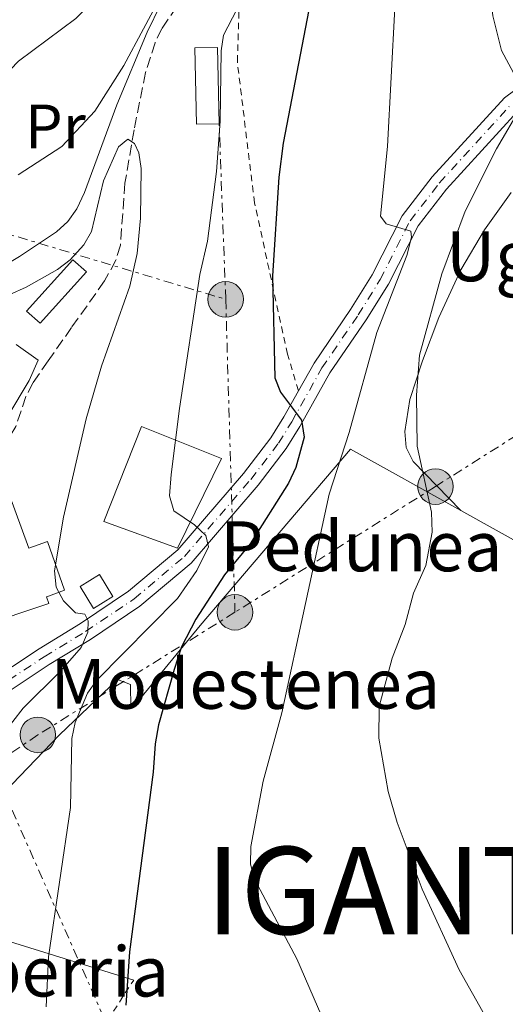
# Model space of a CAD drawing. Units: metres. Extents: x 603197 to 606617, y 4784738 to 4787104.
# Drawn here: x 605696 to 605774, y 4786684 to 4786842 of the extents above; entities that cross this region are included whole.
import ezdxf
from ezdxf.enums import TextEntityAlignment as Align

# ---------------------------------------------------------------- set-up
doc = ezdxf.new("R2010")
doc.units = ezdxf.units.M
doc.header["$MEASUREMENT"] = 0
for name, pattern in [('DGN Style 2', [1.7399219301090239, 1.043953158065414, -0.6959687720436097]), ('DGN Style 3', [2.435890702152634, 1.739921930109024, -0.6959687720436097]), ('DGN Style 4', [2.7856150101045474, 1.391937544087219, -0.6959687720436097, 0.001739921930109024, -0.6959687720436097]), ('DGN Style 7', [3.4798438602180486, 1.565929737098122, -0.6959687720436097, 0.5219765790327072, -0.6959687720436097])]:
    doc.linetypes.add(name, pattern=pattern)
for name, color, linetype, lineweight in [('Barranco lineal', 142, 'DGN Style 3', 13), ('Borda', 1, 'Continuous', 13), ('Caseta-cabaña', 1, 'Continuous', 0), ('Curva de nivel directora', 30, 'Continuous', 30), ('Curva de nivel intermedia', 30, 'Continuous', 0), ('Edificio', 1, 'Continuous', 13), ('Eje pista pavimentada', 7, 'DGN Style 4', 0), ('Etiqueta de uso rústico', 92, 'Continuous', 0), ('Línea de cambio de uso (parcela vista)', 92, 'Continuous', 0), ('Línea de pista pavimentada', 7, 'Continuous', 0), ('Línea eléctrica', 6, 'DGN Style 7', 0), ('pavimentado', 23, 'Continuous', 0), ('Poste tendido eléctrico', 7, 'Continuous', 0), ('Tela metálica o alambrada', 7, 'DGN Style 2', 0), ('Texto de Borda', 7, 'Continuous', 0), ('Texto de Municipio', 7, 'Continuous', 0), ('Transformador', 7, 'Continuous', 0)]:
    doc.layers.add(name, color=color, linetype=linetype, lineweight=lineweight)
doc.styles.add('Style-Arial', font='arial.ttf')

# ---------------------------------------------------------------- blocks, each defined once
blk = doc.blocks.new('5PELE')
at = {"layer": 'Transformador', "linetype": 'Continuous', "lineweight": 0}
h = blk.add_hatch(color=9, dxfattribs=at)
edge = h.paths.add_edge_path()
edge.add_arc((-2.000000476837158e-05, 0), 0.2850000000000001, 0, 360)
at = {"layer": 'Transformador', "color": 252, "linetype": 'Continuous', "lineweight": 0}
blk.add_circle((-2.000000476837158e-05, 0), 0.2850000000000001, dxfattribs=at)

msp = doc.modelspace()

# ---------------------------------------------------------------- linework, layer by layer
at = {"layer": 'Barranco lineal', "color": 142, "linetype": 'DGN Style 3', "lineweight": 13}
msp.add_polyline3d([(605721.6399999997, 4786844.140000001, 216.6699999999983), (605719.2300000006, 4786840.619999999, 216.3000000000029), (605718.1500000004, 4786838.350000001, 216.1199999999953), (605716.6200000001, 4786833.58, 215.7599999999948), (605714.7999999998, 4786824.390000001, 215.0500000000029), (605713.3300000001, 4786815.859999999, 214.3899999999994), (605712.5899999999, 4786805.92, 213.6199999999953), (605711.8799999999, 4786803.49, 213.429999999993), (605710.0700000003, 4786800.17, 213.1999999999971), (605704.7800000003, 4786792.720000001, 212.820000000007), (605701.0300000003, 4786787.350000001, 211.8600000000006), (605698.5899999999, 4786783.850000001, 211.2400000000052), (605697.4699999997, 4786781.640000001, 210.9400000000023), (605695.8600000005, 4786776.869999999, 210.3999999999942), (605694.4900000002, 4786774.58, 210.1999999999971), (605690.8499999996, 4786771.16, 210.179999999993), (605683.3200000003, 4786765.779999999, 209.9900000000052), (605679.1100000005, 4786763.100000001, 209.6699999999983), (605674.5199999996, 4786760.960000001, 209.1499999999942), (605669.8399999999, 4786757.680000001, 208.8399999999965), (605666.6100000005, 4786755.430000001, 208.6300000000047), (605664.1100000005, 4786754.140000001, 208.6300000000047), (605660.8099999996, 4786749.08, 207.5800000000017), (605651.5199999996, 4786732.630000001, 206.0099999999948)], dxfattribs=at)
at = {"layer": 'Borda', "color": 1, "linetype": 'Continuous', "lineweight": 13}
for points in [[(605728.8099999996, 4786771.720000001, 226.6000000000058), (605721.75, 4786757.369999999, 226.8600000000006), (605709.9400000004, 4786761.640000001, 227.1300000000047), (605716, 4786776.83, 226.8600000000006)], [(605694.7000000002, 4786766.279999999, 216.1499999999942), (605697.9299999997, 4786757.359999999, 216.1499999999942), (605700.9000000004, 4786758.41, 216.1499999999942), (605703.6600000003, 4786750.600000001, 216.1499999999942), (605701.0599999996, 4786749.680000001, 216.1499999999942), (605700.7599999999, 4786749.57, 216.1499999999942), (605701.1500000004, 4786748.49, 220.3099999999977), (605690.0800000001, 4786744.810000001, 220.3099999999977), (605686.7199999997, 4786754.930000001, 220.0500000000029), (605687.4100000003, 4786755.16, 216.1199999999953), (605684.9299999997, 4786762.76, 216.1499999999942)]]:
    msp.add_polyline3d(points, close=True, dxfattribs=at)
at = {"layer": 'Borda', "color": 23, "linetype": 'Continuous', "lineweight": 0}
for points in [[(605716, 4786776.83, 226.8600000000006), (605709.9400000004, 4786761.640000001, 227.1300000000047), (605721.75, 4786757.369999999, 226.8600000000006), (605728.8099999996, 4786771.720000001, 226.6000000000058), (605716, 4786776.83, 226.8600000000006)], [(605697.9299999997, 4786757.359999999, 216.1499999999942), (605700.9000000004, 4786758.41, 216.1499999999942), (605703.6600000003, 4786750.600000001, 216.1499999999942), (605701.0599999996, 4786749.680000001, 216.1499999999942), (605700.7599999999, 4786749.57, 216.1499999999942), (605701.1500000004, 4786748.49, 220.3099999999977), (605690.0800000001, 4786744.810000001, 220.3099999999977), (605686.7199999997, 4786754.930000001, 220.0500000000029), (605687.4100000003, 4786755.16, 216.1199999999953), (605684.9299999997, 4786762.76, 216.1499999999942), (605694.7000000002, 4786766.279999999, 216.1499999999942), (605697.9299999997, 4786757.359999999, 216.1499999999942)]]:
    msp.add_polyline3d(points, dxfattribs=at)
at = {"layer": 'Caseta-cabaña', "color": 1, "linetype": 'Continuous', "lineweight": 0, "extrusion": (-0.1774935410436698, -0.108916491099788, 0.978076296029246), "elevation": -628651.6377754326, "flags": 128}
msp.add_lwpolyline([(-3763058.613960374, 2953649.499634517), (-3763058.609311341, 2953645.754080033), (-3763062.739202381, 2953645.754080033), (-3763062.743851413, 2953649.499634516), (-3763058.613960374, 2953649.499634517)], close=True, dxfattribs=at)
at = {"layer": 'Caseta-cabaña', "color": 1, "linetype": 'Continuous', "lineweight": 0, "extrusion": (-0.1774935410436698, -0.108916491099788, 0.978076296029246), "elevation": -628651.6377754323, "flags": 128}
msp.add_lwpolyline([(-3763062.743851413, 2953649.499634516), (-3763062.739202381, 2953645.754080033), (-3763058.609311341, 2953645.754080033), (-3763058.613960374, 2953649.499634517), (-3763062.743851413, 2953649.499634516)], dxfattribs=at)
at = {"layer": 'Curva de nivel directora', "color": 30, "linetype": 'Continuous', "lineweight": 30, "elevation": 225, "flags": 128}
msp.add_lwpolyline([(605743.5600000002, 4786847.820000002), (605738.6699999995, 4786822.270000001), (605737.9499999997, 4786816.800000001), (605736.9599999995, 4786800.970000002), (605737.3099999982, 4786784.65), (605738.229999999, 4786782.33), (605741.610000001, 4786777.859999999), (605741.9999999999, 4786775.16), (605740.7100000002, 4786770.26), (605739.5199999989, 4786767.770000001), (605733.3699999999, 4786758.070000002), (605729.2699999983, 4786753.060000001), (605724.6700000005, 4786745.99), (605722.3899999984, 4786741.54), (605721.2100000004, 4786737.900000001), (605718.6800000002, 4786729.03), (605718.1599999995, 4786726.000000001), (605717.8199999997, 4786721.439999999), (605714.069999999, 4786692.680000001), (605713.440000001, 4786684.120000001)], dxfattribs=at)
at = {"layer": 'Curva de nivel intermedia', "color": 30, "linetype": 'Continuous', "lineweight": 0, "flags": 128}
for points, elevation in [([(605771.1100000008, 4786930.960000001), (605772.8699999999, 4786905.130000001), (605772.9600000016, 4786897.23), (605772.7699999993, 4786885.119999999), (605771.4999999999, 4786862.810000001), (605771.5900000014, 4786848.02), (605772.2300000007, 4786842.680000001), (605773.6100000021, 4786837.079999999), (605776.3500000001, 4786832.01), (605777.2799999999, 4786829.539999999), (605776.8399999996, 4786828.189999999), (605772.8200000008, 4786821.350000001), (605767.7900000016, 4786811.369999999), (605764.0700000002, 4786801.289999999), (605760.4800000003, 4786788.26)], 235), ([(605719.4300000012, 4786846.520000001), (605713.1300000002, 4786834.680000001), (605708.49, 4786827.4), (605703.2100000005, 4786821.720000001), (605696.2400000013, 4786817.179999999)], 220.0000000000003), ([(605700.7000000004, 4786683.84), (605701.0600000003, 4786691.84), (605704.5899999996, 4786715.769999999), (605704.8100000009, 4786726.830000001), (605705.3400000007, 4786729.430000001), (605707.3099999998, 4786734.140000001), (605708.7800000006, 4786736.16), (605721.7400000002, 4786749.259999999), (605724.8400000003, 4786753.789999999), (605726.6900000012, 4786757.59), (605726.2799999998, 4786759.38), (605724.4500000015, 4786761.08), (605721.1700000003, 4786763.359999998), (605720.4800000017, 4786765.759999999), (605720.7200000009, 4786769.179999999), (605722.0399999997, 4786779.730000001), (605725.3299999998, 4786801.189999999), (605726.5200000012, 4786806.56), (605728.0099999999, 4786817.730000001), (605728.5700000009, 4786825.8), (605728.7200000007, 4786837.060000001), (605729.1000000006, 4786839.529999998), (605731.2199999996, 4786843.65)], 220.0000000000003), ([(605756.5500000009, 4786843.949999999), (605755.3500000006, 4786821.699999998), (605754.2500000009, 4786810.529999999), (605755.1699999997, 4786809.32), (605759.1100000001, 4786808.130000001), (605759.2000000018, 4786807.160000001), (605758.4599999997, 4786804.230000001), (605753.6400000007, 4786791.930000001), (605749.2199999995, 4786775.859999999), (605746.0400000011, 4786765.98), (605738.4600000016, 4786730.960000001), (605735.4599999997, 4786720), (605733.4600000015, 4786709.529999998), (605733.4400000013, 4786706.740000002), (605734.0800000007, 4786704.329999999), (605740.850000001, 4786691.57), (605747.4800000006, 4786676.279999999)], 230.0000000000002), ([(605692.0200000012, 4786725.310000001), (605697.0100000001, 4786731.71), (605702.9900000015, 4786737.66), (605706.3399999997, 4786741.439999999), (605707.3900000004, 4786743.880000001), (605707.4599999996, 4786745.73), (605706.9099999998, 4786746.76), (605705.4200000011, 4786747.01), (605703.480000001, 4786748.91), (605702.3200000009, 4786751.119999998), (605702.0700000006, 4786753.730000001), (605703.4600000009, 4786762.300000001), (605707.1199999999, 4786778.09), (605709.5899999997, 4786786.529999998), (605714.0900000014, 4786799.319999999), (605715.3000000007, 4786804.55), (605715.8400000016, 4786810.25), (605715.9199999998, 4786818.189999999), (605715.5300000008, 4786820.710000001), (605714.8800000004, 4786822.190000001), (605713.8000000007, 4786822.900000001), (605712.2800000008, 4786821.640000001), (605709.9000000004, 4786816.220000001), (605707.9700000016, 4786808.12), (605706.730000001, 4786805.939999999), (605704.5300000015, 4786803.54), (605702.5399999999, 4786802.029999998), (605697.530000001, 4786799.15), (605694.8900000012, 4786797.999999999)], 215), ([(605760.4800000003, 4786788.26), (605760.0100000009, 4786781.87), (605760.0900000014, 4786773.680000001), (605762.4000000004, 4786763.109999999), (605762.5099999999, 4786759.909999999), (605761.5100000007, 4786754.569999999), (605759.5400000016, 4786750.139999999), (605758.2000000004, 4786745.13), (605756.0900000005, 4786739.75), (605754.0099999995, 4786732.000000001), (605753.9900000016, 4786726.92), (605755.4600000001, 4786718.369999998), (605756.8900000006, 4786713.390000001), (605760.8899999994, 4786702.720000001), (605766.8399999995, 4786689.77), (605783.2200000011, 4786660.649999999)], 235)]:
    msp.add_lwpolyline(points, dxfattribs=dict(at, elevation=elevation))
at = {"layer": 'Edificio', "color": 1, "linetype": 'Continuous', "lineweight": 13, "elevation": 221.1199999999953, "flags": 128}
msp.add_lwpolyline([(605728.4100000003, 4786825.350000001), (605724.7699999996, 4786825.279999999), (605724.5300000003, 4786837.51), (605728.1699999999, 4786837.58), (605728.4100000003, 4786825.350000001)], close=True, dxfattribs=at)
at = {"layer": 'Edificio', "color": 51, "linetype": 'Continuous', "lineweight": 13, "elevation": 221.1199999999953, "flags": 128}
msp.add_lwpolyline([(605724.7699999996, 4786825.279999999), (605724.5300000003, 4786837.51), (605728.1699999999, 4786837.58), (605728.4100000003, 4786825.350000001), (605724.7699999996, 4786825.279999999)], dxfattribs=at)
at = {"layer": 'Edificio', "color": 1, "linetype": 'Continuous', "lineweight": 13, "extrusion": (0.03199478385666159, 0.03544037598129764, 0.9988595064153266), "elevation": 189241.3926253665, "flags": 128}
msp.add_lwpolyline([(2758053.508643301, -3954450.605849634), (2758053.508746396, -3954439.505457749), (2758056.412045365, -3954439.498043534), (2758056.418643301, -3954450.605849634), (2758053.508643301, -3954450.605849634)], close=True, dxfattribs=at)
at = {"layer": 'Edificio', "color": 51, "linetype": 'Continuous', "lineweight": 13, "extrusion": (0.03199478385666159, 0.03544037598129764, 0.9988595064153266), "elevation": 189241.3926253665, "flags": 128}
msp.add_lwpolyline([(2758053.508746396, -3954439.505457749), (2758056.412045365, -3954439.498043534), (2758056.418643301, -3954450.605849634), (2758053.508643301, -3954450.605849634), (2758053.508746396, -3954439.505457749)], dxfattribs=at)
at = {"layer": 'Eje pista pavimentada', "color": 7, "linetype": 'DGN Style 4', "lineweight": 0}
msp.add_polyline3d([(605645.5576144737, 4786700.742266249, 204.0763000000006), (605648.870000001, 4786702.060000001, 204.320000000007), (605653.0500000009, 4786702.86, 205.1000000000059), (605657.2199999995, 4786704.190000001, 205.3600000000005), (605661.5599999981, 4786706.550000001, 206.2299999999959), (605667.9999999999, 4786712.190000001, 207.4100000000034), (605676.0500000009, 4786719.840000001, 208.5099999999947), (605687.5100000006, 4786731.450000001, 211.1300000000047), (605700.4099999998, 4786739.949999999, 213.2200000000011), (605707.0199999993, 4786744.000000001, 214.8899999999995), (605714.8200000002, 4786749.24, 216.929999999993), (605722.86, 4786756.02, 219.2599999999947), (605733.4799999994, 4786768.380000001, 221.6499999999942), (605737.9099999995, 4786774.180000001, 223.4700000000012), (605740.0300000006, 4786777.609999999, 224.4900000000052), (605744.8699999999, 4786786.230000001, 225.9999999999999), (605750.6900000002, 4786794.750000001, 227.3899999999995), (605754.1999999996, 4786800.41, 228.4400000000024), (605758.9699999995, 4786809.800000001, 229.9499999999971), (605763.6599999988, 4786815.86, 231.1199999999954), (605775.1099999996, 4786828.400000001, 234.550000000003)], dxfattribs=at)
at = {"layer": 'Línea de cambio de uso (parcela vista)', "color": 92, "linetype": 'Continuous', "lineweight": 0}
for points in [[(605733.8200000003, 4786877.02, 224.6999999999971), (605735.9900000002, 4786869.92, 222.6000000000058), (605736.3700000001, 4786867.460000001, 222.0200000000041), (605735.8899999997, 4786864.980000001, 221.6199999999953), (605734.25, 4786862.359999999, 221.3300000000018), (605731.5, 4786858.980000001, 221.0299999999988), (605722.8399999999, 4786850.08, 219.3399999999965), (605721.29, 4786848.15, 219.070000000007), (605719.0499999998, 4786844.52, 218.7799999999988), (605716.8600000005, 4786840.029999999, 218.5800000000018), (605712, 4786828.390000001, 218.3899999999994), (605706.8399999999, 4786814.33, 218.4199999999983), (605705.5999999996, 4786811.75, 218.4100000000035), (605704.1600000003, 4786809.710000001, 218.3500000000058), (605702.3499999996, 4786808.029999999, 218.2299999999959), (605696.4500000002, 4786804.109999999, 217.8800000000047), (605691.9500000002, 4786801.4, 217.9799999999959), (605689.5999999996, 4786800.300000001, 218.2400000000052), (605687.29, 4786799.470000001, 218.6900000000023), (605684.7699999996, 4786798.960000001, 219.4600000000064), (605683.0099999999, 4786799.869999999, 221.0299999999988), (605682.1399999997, 4786802.850000001, 222.6399999999994), (605681.8700000001, 4786805.15, 223.5899999999965), (605681.6600000003, 4786808.82, 224.3999999999942)], [(605733.8200000003, 4786877.02, 224.6999999999971), (605733.54, 4786876.210000001, 224.6900000000023), (605731.1600000003, 4786871.789999999, 224.6900000000023), (605724.0899999999, 4786862.689999999, 224.6900000000023), (605721.1699999999, 4786859.390000001, 224.6300000000047), (605712.7800000003, 4786850.17, 223.6600000000035), (605709.5800000001, 4786846.439999999, 223.6399999999994), (605705.4400000004, 4786842.199999999, 224.1699999999983), (605696.29, 4786835.4, 225.2100000000064), (605686.0599999996, 4786824.76, 225.9499999999971), (605684.04, 4786823.100000001, 226.1900000000023), (605683, 4786823.100000001, 226.2599999999948)], [(605767.0999999996, 4786763.369999999, 235.6499999999942), (605759.4699999997, 4786771.26, 234.0800000000018), (605758.3600000005, 4786773.480000001, 233.7200000000012), (605758.1500000004, 4786776.060000001, 233.5500000000029), (605758.9400000004, 4786781.17, 233.929999999993), (605760.9500000002, 4786787.350000001, 234.570000000007), (605763.5700000003, 4786794.300000001, 235.3000000000029), (605767.1100000005, 4786801.939999999, 236.1699999999983), (605770.8700000001, 4786808.350000001, 237.070000000007), (605775.1399999997, 4786814.359999999, 238.070000000007)], [(605695.9000000004, 4786789.99, 213), (605699.4400000004, 4786787.460000001, 212.1900000000023), (605698.0099999999, 4786784.24, 211.2400000000052), (605694.5499999998, 4786778.49, 210.429999999993)], [(605714.7400000002, 4786688.15, 225.3899999999994), (605678.1500000004, 4786699.49, 212.2899999999936), (605677.8899999997, 4786700.960000001, 212.2599999999948), (605682.2800000003, 4786705.41, 213.8600000000006), (605693.9699999997, 4786718.180000001, 216.3699999999953), (605702.8499999996, 4786727.460000001, 219.25), (605712.1299999999, 4786736.32, 222.2400000000052), (605714.2300000006, 4786735.51, 222.7700000000041), (605714.2699999996, 4786731.74, 222.7700000000041), (605715.8700000001, 4786733.359999999, 223.8000000000029), (605725.3600000005, 4786744.960000001, 225.5899999999965), (605749.4600000001, 4786773.189999999, 231.6699999999983), (605767.0999999996, 4786763.369999999, 235.6499999999942)], [(605767.0999999996, 4786763.369999999, 235.6499999999942), (605804.7699999996, 4786742.42, 244.1399999999994), (605811.5999999996, 4786739.430000001, 244.820000000007), (605815.6299999999, 4786738.07, 245.0200000000041)]]:
    msp.add_polyline3d(points, dxfattribs=at)
at = {"layer": 'Línea de pista pavimentada', "color": 7, "linetype": 'Continuous', "lineweight": 0}
for points in [[(605741.1000000013, 4786782.58, 225.2299999999959), (605743.6000000002, 4786787.02, 225.9999999999999), (605749.4299999997, 4786795.570000002, 227.3899999999995), (605752.8899999997, 4786801.15, 228.4400000000024), (605757.6999999997, 4786810.600000001, 229.9499999999971), (605762.5100000021, 4786816.83, 231.1199999999954), (605774.1000000016, 4786829.52, 234.550000000003), (605785.1000000008, 4786837.690000001, 237.0599999999976), (605794.8500000007, 4786844.560000002, 239.8300000000016), (605798.2999999997, 4786847.199999999, 240.4700000000012), (605801.6700000003, 4786850.500000001, 241.0599999999978), (605804.9899999973, 4786855.53, 242.1999999999972), (605815.3399999985, 4786874.390000001, 246.6999999999972)], [(605671.9999999985, 4786713.930000002, 207.820000000007), (605677.1000000014, 4786718.770000001, 208.5099999999947), (605688.4699999974, 4786730.279999999, 211.1300000000047), (605701.2100000001, 4786738.690000001, 213.2200000000011), (605707.8299999986, 4786742.730000001, 214.5299999999988), (605715.7299999997, 4786748.040000003, 216.929999999993), (605723.9200000018, 4786754.960000004, 219.2599999999947), (605734.6499999984, 4786767.439999999, 221.6499999999942), (605739.1400000011, 4786773.330000001, 223.4700000000012), (605741.3200000003, 4786776.850000001, 224.4900000000052), (605746.1499999984, 4786785.439999999, 225.9999999999999), (605751.9499999987, 4786793.930000001, 227.3899999999995), (605755.5100000015, 4786799.680000001, 228.4400000000024), (605760.2500000001, 4786808.990000002, 229.9499999999971), (605764.8099999976, 4786814.900000001, 231.1199999999954), (605776.1199999999, 4786827.279999999, 234.550000000003), (605786.850000001, 4786835.260000002, 237.0599999999976), (605796.6200000009, 4786842.140000002, 239.8300000000016), (605800.2699999989, 4786844.92, 240.4700000000012), (605803.9999999994, 4786848.580000001, 241.0599999999978), (605807.5599999977, 4786853.980000001, 242.1999999999972), (605809.0599999975, 4786856.720000002, 242.8399999999965)], [(605644.3599999984, 4786701.880000002, 204.0599999999977), (605648.4499999986, 4786703.510000001, 204.320000000007), (605652.6799999998, 4786704.32, 205.1000000000059), (605656.6299999993, 4786705.580000001, 205.3600000000005), (605660.6900000006, 4786707.790000001, 206.2299999999959), (605666.9899999973, 4786713.300000001, 207.4100000000034), (605675.0000000005, 4786720.920000001, 208.5099999999947), (605686.5599999984, 4786732.610000002, 211.1300000000047), (605699.6000000007, 4786741.220000001, 213.2200000000011), (605706.2100000002, 4786745.26, 214.5299999999988), (605713.9200000016, 4786750.440000001, 216.929999999993), (605721.8000000005, 4786757.090000001, 219.2599999999947), (605732.3099999981, 4786769.33, 221.6499999999942), (605736.6700000013, 4786775.03, 223.4700000000012), (605738.7399999987, 4786778.369999999, 224.4900000000052), (605741.1000000013, 4786782.58, 225.2299999999959)]]:
    msp.add_polyline3d(points, dxfattribs=at)
at = {"layer": 'Línea eléctrica', "color": 6, "linetype": 'DGN Style 7', "lineweight": 0, "extrusion": (-0.002368807118226466, 0.06343891058910826, 0.9979829123667919), "elevation": 302455.637956582, "flags": 128}
msp.add_lwpolyline([(-783922.0220279656, -4751244.342218579), (-783922.0220279656, -4751272.538689989)], dxfattribs=at)
at = {"layer": 'Línea eléctrica', "color": 6, "linetype": 'DGN Style 7', "lineweight": 0, "extrusion": (0.09472065646275364, 0.1941495195030417, 0.9763882226430238), "elevation": 986945.9785775095, "flags": 128}
msp.add_lwpolyline([(1554569.731055573, -4459781.761093431), (1554540.830137439, -4459793.102465964), (1554492.460620003, -4459801.203446344)], dxfattribs=at)
at = {"layer": 'Línea eléctrica', "color": 6, "linetype": 'DGN Style 7', "lineweight": 0, "extrusion": (0.1981689764366279, 0.07261753125499698, 0.977474168933629), "elevation": 467848.8448935695, "flags": 128}
msp.add_lwpolyline([(4286165.900698691, -2165710.530046175), (4286066.041234047, -2165717.136520851), (4286019.799638126, -2165720.195769208), (4285907.717638222, -2165738.626976363)], dxfattribs=at)
at = {"layer": 'Línea eléctrica', "color": 6, "linetype": 'DGN Style 7', "lineweight": 0, "extrusion": (-0.003069985437415733, 0.1040268714381246, 0.9945697487900033), "elevation": 496316.495320464, "flags": 128}
msp.add_lwpolyline([(-746669.7852387998, -4740937.683338652), (-746669.7852387996, -4740887.237571733)], dxfattribs=at)
at = {"layer": 'Línea eléctrica', "color": 6, "linetype": 'DGN Style 7', "lineweight": 0}
for points in [[(605903.5900000005, 4786840.940000001, 260.6499999999942), (605864.5300000008, 4786820.140000001, 254.1000000000058), (605823.0599999991, 4786805.32, 248.75), (605763.04, 4786767.220000001, 235.2100000000064), (605730.9400000006, 4786747.080000001, 226.9900000000052)], [(605730.9400000006, 4786747.080000001, 226.9900000000052), (605699.3799999999, 4786727.429999999, 217.6499999999942), (605692.1119429774, 4786722.509404415, 215.3466999999946), (605668.1400000011, 4786706.279999999, 207.75), (605661.1400000005, 4786702.830000001, 206.7200000000012)]]:
    msp.add_polyline3d(points, dxfattribs=at)
at = {"layer": 'pavimentado', "color": 23, "linetype": 'Continuous', "lineweight": 0}
for points in [[(605686.5599999989, 4786732.61, 211.1300000000047), (605699.6000000011, 4786741.220000001, 213.2200000000012), (605706.2100000007, 4786745.259999999, 214.5299999999988), (605713.920000002, 4786750.440000001, 216.929999999993), (605721.800000001, 4786757.09, 219.2599999999948), (605732.3099999987, 4786769.33, 221.6499999999942), (605736.6700000018, 4786775.029999999, 223.4700000000012), (605738.7399999992, 4786778.369999999, 224.4900000000052), (605741.1000000017, 4786782.58, 225.2299999999959), (605743.6000000007, 4786787.019999999, 226), (605749.4300000002, 4786795.57, 227.3899999999994), (605752.8900000001, 4786801.149999999, 228.4400000000023), (605757.7000000002, 4786810.600000001, 229.9499999999971), (605762.5100000026, 4786816.829999999, 231.1199999999953), (605774.1000000021, 4786829.519999999, 234.5500000000029), (605785.1000000014, 4786837.690000001, 237.0599999999977)], [(605776.1200000005, 4786827.279999999, 234.5500000000029), (605764.8099999982, 4786814.9, 231.1199999999953), (605760.2500000006, 4786808.990000002, 229.9499999999971), (605755.510000002, 4786799.679999999, 228.4400000000023), (605751.9499999991, 4786793.930000001, 227.3899999999994), (605746.1499999989, 4786785.439999999, 226), (605741.3200000009, 4786776.849999999, 224.4900000000052), (605739.1400000015, 4786773.330000001, 223.4700000000012), (605734.6499999989, 4786767.439999999, 221.6499999999942), (605723.9200000021, 4786754.960000002, 219.2599999999948), (605715.7300000002, 4786748.040000002, 216.929999999993), (605707.829999999, 4786742.730000001, 214.5299999999988), (605701.2100000005, 4786738.689999999, 213.2200000000012), (605688.4699999979, 4786730.279999999, 211.1300000000047)]]:
    msp.add_polyline3d(points, dxfattribs=at)
at = {"layer": 'Tela metálica o alambrada', "color": 7, "linetype": 'DGN Style 2', "lineweight": 0}
for points in [[(605741.0999999996, 4786782.58, 225.2299999999959), (605739.3600000005, 4786788.430000001, 225.75), (605734.0700000003, 4786812.689999999, 223.1300000000047), (605731.3200000003, 4786835.289999999, 221.5599999999977), (605731.6299999999, 4786845.350000001, 221.5599999999977), (605734.0999999996, 4786849.99, 221.5599999999977), (605732.8200000003, 4786851.65, 221.5599999999977), (605733.6100000005, 4786855.859999999, 221.5599999999977), (605739.0099999999, 4786860.52, 222.0800000000018), (605742.3099999996, 4786866.01, 222.6100000000006)], [(605707.5199999996, 4786663.100000001, 222.929999999993), (605705.3499999996, 4786664.16, 222.7700000000041), (605703.6299999999, 4786667.91, 222.7700000000041), (605704.8399999999, 4786672.949999999, 222.7700000000041), (605714.7400000002, 4786688.15, 225.3899999999994)]]:
    msp.add_polyline3d(points, dxfattribs=at)

# ---------------------------------------------------------------- block references
at = {"layer": 'Poste tendido eléctrico', "color": 7, "linetype": 'Continuous', "lineweight": 0, "xscale": 10, "yscale": 10, "zscale": 10}
for p in [(605729.4600000011, 4786797.230000001, 221.7400000000052), (605763.04, 4786767.220000001, 235.2100000000064), (605730.9400000006, 4786747.080000001, 226.9900000000052), (605699.3799999999, 4786727.429999999, 217.6499999999942)]:
    msp.add_blockref('5PELE', p, dxfattribs=at)

# ---------------------------------------------------------------- texts
at = {"layer": 'Etiqueta de uso rústico', "color": 92, "linetype": 'Continuous', "lineweight": 0, "style": 'Style-Arial'}
msp.add_text('Pr', height=7.000000000000002, dxfattribs=at).set_placement((605702.1854566105, 4786824.94001, 221.8399999999965), align=Align.MIDDLE_CENTER)
at = {"layer": 'Texto de Borda', "color": 7, "linetype": 'Continuous', "lineweight": 0, "style": 'Style-Arial'}
for s, p in [('Ugaldeko Borda', (605764.73, 4786800.130000001, 235.3500000000058)), ('Pedunea', (605728.5700000013, 4786753.65, 223.9700000000012)), ('Modestenea', (605701.3999999983, 4786731.609999998, 217.1900000000023)), ('Etxeberria', (605667.9899999991, 4786685.510000001, 208.8999999999942))]:
    msp.add_text(s, height=8, dxfattribs=at).set_placement(p)
at = {"layer": 'Texto de Municipio', "color": 7, "linetype": 'Continuous', "lineweight": 0, "style": 'Style-Arial'}
msp.add_text('IGANTZI', height=14, dxfattribs=at).set_placement((605726.2300000006, 4786695.49, 227.61))

doc.saveas('drawing.dxf')
